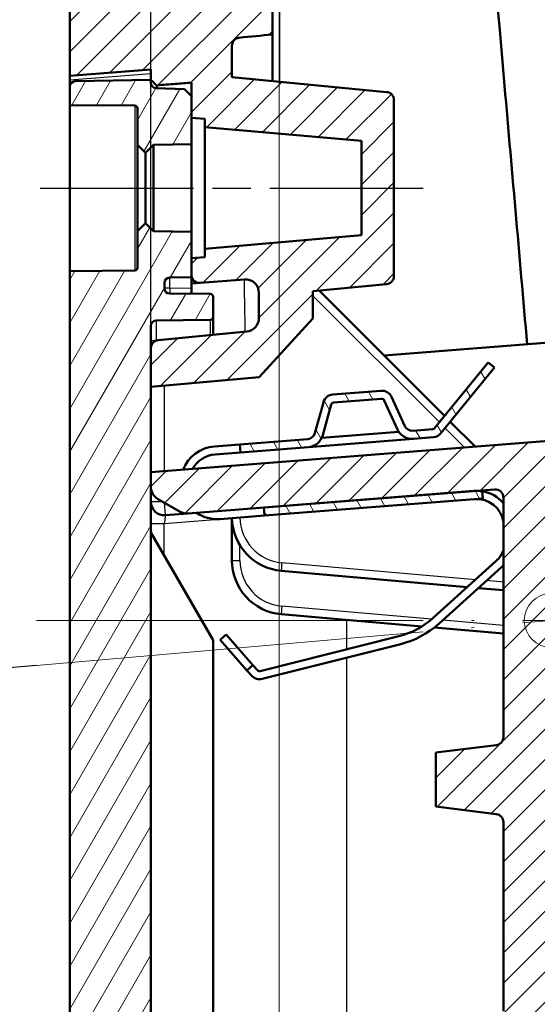
# Model space of a CAD drawing. Units: millimetres. Extents: x 1 to 840, y 1 to 593.
# Drawn here: x 357 to 376, y 340 to 376 of the extents above; entities that cross this region are included whole.
import ezdxf

# ---------------------------------------------------------------- set-up
doc = ezdxf.new("R2010")
doc.units = ezdxf.units.MM
for name, pattern in [('ACAD_ISO04W100', [30, 24, -3, 0, -3]), ('CHAIN', [0.3543, 0.2362, -0.0295, 0.0591, -0.0295]), ('DASH_DOT', [0.37, 0.24, -0.06, 0.01, -0.06])]:
    doc.linetypes.add(name, pattern=pattern)
for name, color, linetype, lineweight in [('Bemaßung (ISO)', 1, 'Continuous', 25), ('Mittellinie (ISO)', 1, 'DASH_DOT', 25), ('Schraffur (ISO)', 1, 'Continuous', 18), ('Sichtbar (ISO)', 7, 'Continuous', 50), ('Sichtbar schmal (ISO)', 1, 'Continuous', 25), ('Skizziergeometrie (ISO)', 7, 'Continuous', 25)]:
    doc.layers.add(name, color=color, linetype=linetype, lineweight=lineweight)
doc.styles.add('3_5', font='isocpeur.ttf')
doc.dimstyles.new('18-Bopla 3_5', dxfattribs={"dimtxt": 3.5, "dimasz": 2.5, "dimexe": 1, "dimexo": 0, "dimgap": 0.2, "dimtad": 1, "dimdec": 6, "dimrnd": 1e-08, "dimtxsty": '3_5', "dimcen": 0.09, "dimdle": 7, "dimclrd": 1, "dimclre": 1, "dimclrt": 5, "dimadec": 6, "dimazin": 2, "dimtfac": 0.714286, "dimtdec": 3, "dimtmove": 0, "dimatfit": 3, "dimfxl": 1, "dimtolj": 1, "dimlwd": 25, "dimlwe": 25, "dimarcsym": 0})

# ---------------------------------------------------------------- blocks, each defined once
blk = doc.blocks.new('*D33')
at = {"layer": 'Bemaßung (ISO)', "color": 1, "linetype": 'Continuous', "lineweight": 25}
for p, q in [((362.077, 364.654), (362.077, 392.132)), ((359.577, 391.132), (344.602, 391.132)), ((366.832, 391.132), (362.077, 391.132)), ((369.332, 391.132), (371.832, 391.132))]:
    blk.add_line(p, q, dxfattribs=at)
at = {"layer": 'Bemaßung (ISO)', "color": 1, "linetype": 'Continuous'}
for points in [[(359.577, 391.549), (359.577, 390.715), (362.077, 391.132)], [(369.332, 391.549), (369.332, 390.715), (366.832, 391.132)]]:
    blk.add_solid(points, dxfattribs=at)
at = {"layer": 'Defpoints', "color": 0, "linetype": 'Continuous'}
for p in [(362.077, 391.132), (362.077, 364.654), (366.832, 345.337)]:
    blk.add_point(p, dxfattribs=at)
at = {"layer": 'Bemaßung (ISO)', "color": 5, "linetype": 'Continuous', "lineweight": 25, "insert": (344.802, 391.332), "char_height": 3.5, "attachment_point": 7, "style": '3_5'}
blk.add_mtext('\\A1;4,8', dxfattribs=at)
blk = doc.blocks.new('*D42')
at = {"layer": 'Bemaßung (ISO)', "color": 1, "linetype": 'Continuous', "lineweight": 25}
for p, q in [((361.348, 422.658), (332.7, 420.152)), ((333.914, 417.749), (339.579, 352.996)), ((357.841, 352.084), (338.801, 350.418))]:
    blk.add_line(p, q, dxfattribs=at)
at = {"layer": 'Bemaßung (ISO)', "color": 1, "linetype": 'Continuous'}
for points in [[(334.329, 417.785), (333.499, 417.712), (333.696, 420.239)], [(339.994, 353.032), (339.164, 352.96), (339.797, 350.506)]]:
    blk.add_solid(points, dxfattribs=at)
at = {"layer": 'Defpoints', "color": 0, "linetype": 'Continuous'}
for p in [(361.348, 422.658), (357.841, 352.084), (339.797, 350.506)]:
    blk.add_point(p, dxfattribs=at)
at = {"layer": 'Bemaßung (ISO)', "color": 5, "linetype": 'Continuous', "lineweight": 25, "insert": (336.763, 387.482), "char_height": 3.5, "attachment_point": 7, "rotation": 275, "style": '3_5'}
blk.add_mtext('\\A1;70', dxfattribs=at)
blk = doc.blocks.new('*D56')
at = {"layer": 'Bemaßung (ISO)', "color": 1, "linetype": 'Continuous', "lineweight": 25}
for p, q in [((357.841, 352.084), (338.996, 350.436)), ((345.876, 283.28), (340.21, 348.032)), ((361.136, 282.105), (345.097, 280.702))]:
    blk.add_line(p, q, dxfattribs=at)
at = {"layer": 'Bemaßung (ISO)', "color": 1, "linetype": 'Continuous'}
for points in [[(340.626, 348.069), (339.795, 347.996), (339.993, 350.523)], [(346.291, 283.316), (345.461, 283.243), (346.093, 280.789)]]:
    blk.add_solid(points, dxfattribs=at)
at = {"layer": 'Defpoints', "color": 0, "linetype": 'Continuous'}
for p in [(357.841, 352.084), (339.993, 350.523), (361.136, 282.105)]:
    blk.add_point(p, dxfattribs=at)
at = {"layer": 'Bemaßung (ISO)', "color": 5, "linetype": 'Continuous', "lineweight": 25, "insert": (343.059, 317.765), "char_height": 3.5, "attachment_point": 7, "rotation": 275, "style": '3_5'}
blk.add_mtext('\\A1;70', dxfattribs=at)

msp = doc.modelspace()

# ---------------------------------------------------------------- hatches: boundary and pattern name
at = {"layer": 'Schraffur (ISO)'}
h = msp.add_hatch(dxfattribs=at)
h.set_pattern_fill('ANSI31', color=256, scale=6.35, angle=90.00021046, style=0)
h.set_pattern_definition([(135.00021, (0, 0), (-0.5612639, -0.5612681), [])])
edge = h.paths.add_edge_path()
edge.add_line((390.7316873, 264.5128602), (390.9130429, 262.4399554))
edge.add_line((390.9130429, 262.4399554), (392.7054764, 262.6918655))
edge.add_spline(control_points=[(392.7054764, 262.6918655), (392.9212808, 262.7221948), (393.1306844, 262.7875932), (393.5201018, 262.9833473), (393.6975106, 263.1123936), (394.0335319, 263.4528537), (394.1785181, 263.6721696), (394.3762625, 264.1540322), (394.4271302, 264.411972), (394.4271302, 264.6724017)], knot_values=[-0.2870129272, -0.2870129272, -0.2870129272, -0.2870129272, -0.2216353583, -0.2216353583, -0.1562577894, -0.1562577894, -0.0781288947, -0.0781288947, 0, 0, 0, 0], degree=3, periodic=0)
edge.add_line((394.4271302, 264.6724017), (394.4271302, 267.0327874))
edge.add_line((394.4271302, 267.0327874), (393.2771302, 267.6967402))
edge.add_line((393.2771302, 267.6967402), (390.9271302, 267.6967402))
edge.add_line((390.9271302, 267.6967402), (390.9271302, 441.3575721))
edge.add_line((390.9271302, 441.3575721), (393.2771302, 441.7719405))
edge.add_line((393.2771302, 441.7719405), (394.4271302, 442.7369051))
edge.add_line((394.4271302, 442.7369051), (394.4271302, 444.7222702))
edge.add_spline(control_points=[(394.4271302, 444.7222702), (394.4271302, 444.8682314), (394.4111517, 445.0137549), (394.3478092, 445.2987221), (394.3006351, 445.4373115), (394.1284762, 445.8054348), (393.9731276, 446.0175369), (393.5898726, 446.3702549), (393.3656304, 446.5074988), (392.8771601, 446.688306), (392.6176022, 446.7301407), (392.3573312, 446.7210519)], knot_values=[-0.3219633674, -0.3219633674, -0.3219633674, -0.3219633674, -0.2781750257, -0.2781750257, -0.234386684, -0.234386684, -0.1562577894, -0.1562577894, -0.0781288947, -0.0781288947, 0, 0, 0, 0], degree=3, periodic=0)
edge.add_line((392.3573312, 446.7210519), (389.8554772, 446.6336852))
edge.add_line((389.8554772, 446.6336852), (389.9454987, 445.6047354))
edge.add_line((389.9454987, 445.6047354), (369.0573575, 443.4093033))
edge.add_line((369.0573575, 443.4093033), (369.1270821, 442.6123475))
edge.add_line((369.1270821, 442.6123475), (371.8296216, 442.8013275))
edge.add_ellipse((371.8644998, 442.3025454), major_axis=(-0.0348782, 0.498782), ratio=1, start_angle=271, end_angle=360, ccw=False)
edge.add_line((372.3625972, 442.3461233), (372.4415246, 441.443979))
edge.add_ellipse((371.9434272, 441.4004012), major_axis=(0.4980973, 0.0435779), ratio=1, start_angle=271, end_angle=360, ccw=False)
edge.add_line((371.9956915, 440.9031402), (369.3013936, 440.6199581))
edge.add_line((369.3013936, 440.6199581), (369.3198235, 440.4093033))
edge.add_line((369.3198235, 440.4093033), (369.4059805, 439.4245245))
edge.add_line((369.4059805, 439.4245245), (387.6035925, 440.8567076))
edge.add_ellipse((387.6271302, 440.5576324), major_axis=(-0.0235377, 0.2990752), ratio=1, start_angle=265.5, end_angle=360, ccw=False)
edge.add_line((387.9271302, 440.5576324), (387.9271302, 292.2897718))
edge.add_spline(control_points=[(387.9271302, 292.2897718), (387.9271302, 292.2548859), (387.9210451, 292.2202659), (387.8972527, 292.1546761), (387.8797268, 292.1242061), (387.8323152, 292.0674541), (387.8016537, 292.0426532), (387.7325501, 292.0062005), (387.6947685, 291.9948971), (387.6558839, 291.9911529)], knot_values=[-0.0443701954, -0.0443701954, -0.0443701954, -0.0443701954, -0.0339044319, -0.0339044319, -0.0234386684, -0.0234386684, -0.0117193342, -0.0117193342, 0, 0, 0, 0], degree=3, periodic=0)
edge.add_line((387.6558839, 291.9911529), (383.4271302, 291.5839702))
edge.add_line((383.4271302, 291.5839702), (383.4271302, 290.3329307))
edge.add_line((383.4271302, 290.3329307), (383.8522255, 290.3663865))
edge.add_line((383.8522255, 290.3663865), (383.8740145, 290.1173378))
edge.add_line((383.8740145, 290.1173378), (388.5666643, 290.4866573))
edge.add_ellipse((388.6294316, 289.6891235), major_axis=(-0.0627673, 0.7975339), ratio=1, start_angle=270.5, end_angle=360, ccw=False)
edge.add_line((389.4263874, 289.7588481), (389.4540947, 289.4421513))
edge.add_ellipse((388.657139, 289.3724267), major_axis=(0.7969558, 0.0697246), ratio=1, start_angle=270.5, end_angle=360, ccw=False)
edge.add_line((388.7338156, 288.5761097), (384.048326, 288.1249484))
edge.add_line((384.048326, 288.1249484), (384.0701149, 287.8758997))
edge.add_line((384.0701149, 287.8758997), (383.4271302, 287.8139873))
edge.add_line((383.4271302, 287.8139873), (383.4271302, 286.564871))
edge.add_line((383.4271302, 286.564871), (387.6035925, 286.8935658))
edge.add_ellipse((387.6271302, 286.5944906), major_axis=(0.3, 0), ratio=1, start_angle=0, end_angle=94.5, ccw=False)
edge.add_line((387.9271302, 286.5944906), (387.9271302, 268.6914724))
edge.add_ellipse((387.6271302, 268.6914724), major_axis=(0.3, 0), ratio=1, start_angle=275.5, end_angle=360, ccw=False)
edge.add_line((387.6558839, 268.3928535), (384.3967682, 268.0790364))
edge.add_line((384.3967682, 268.0790364), (384.4829252, 267.0942576))
edge.add_line((384.4829252, 267.0942576), (384.5013551, 266.8836027))
edge.add_line((384.5013551, 266.8836027), (387.2038946, 267.0725827))
edge.add_ellipse((387.2387729, 266.5738007), major_axis=(-0.0348782, 0.498782), ratio=1, start_angle=271, end_angle=360, ccw=False)
edge.add_line((387.7368702, 266.6173786), (387.8157976, 265.7152343))
edge.add_ellipse((387.3177003, 265.6716564), major_axis=(0.4980973, 0.0435779), ratio=1, start_angle=271, end_angle=360, ccw=False)
edge.add_line((387.3699645, 265.1743955), (384.6756666, 264.8912134))
edge.add_line((384.6756666, 264.8912134), (384.7453912, 264.0942576))
edge.add_line((384.7453912, 264.0942576), (390.7316873, 264.5128602))
h = msp.add_hatch(dxfattribs=at)
h.set_pattern_fill('ANSI31', color=256, scale=6.35, style=0)
h.set_pattern_definition([(45, (0, 0), (-0.561266, 0.561266), [])])
edge = h.paths.add_edge_path()
edge.add_line((384.7453912, 264.0942576), (384.6756666, 264.8912134))
edge.add_line((384.6756666, 264.8912134), (384.6495199, 265.1900718))
edge.add_line((384.6495199, 265.1900718), (386.1207601, 265.5842894))
edge.add_line((386.1207601, 265.5842894), (386.0448458, 266.4519939))
edge.add_line((386.0448458, 266.4519939), (384.5275019, 266.5847443))
edge.add_line((384.5275019, 266.5847443), (384.5013551, 266.8836027))
edge.add_line((384.5013551, 266.8836027), (384.4829252, 267.0942576))
edge.add_line((384.4829252, 267.0942576), (362.3767601, 267.0942576))
edge.add_ellipse((362.3767601, 267.3942576), major_axis=(0, -0.3), ratio=1, start_angle=270, end_angle=360, ccw=False)
edge.add_line((362.0767601, 267.3942576), (362.0767601, 281.4792796))
edge.add_ellipse((362.3767601, 281.4792796), major_axis=(-0.3, 0), ratio=1, start_angle=275.5, end_angle=360, ccw=False)
edge.add_line((362.3480064, 281.7778985), (364.9863447, 282.0319416))
edge.add_ellipse((364.9767601, 282.1314812), major_axis=(0.0095846, -0.0995396), ratio=1, start_angle=0, end_angle=84.5)
edge.add_line((365.0767601, 282.1314812), (365.0767601, 284.146214))
edge.add_line((365.0767601, 284.146214), (370.8055138, 284.6978302))
edge.add_ellipse((370.7767601, 284.9964491), major_axis=(0.0287537, -0.2986189), ratio=1, start_angle=0, end_angle=84.5)
edge.add_line((371.0767601, 284.9964491), (371.0767601, 291.5071117))
edge.add_ellipse((370.7767601, 291.5071117), major_axis=(0.3, 0), ratio=1, start_angle=0, end_angle=84.5)
edge.add_line((370.8055138, 291.8057306), (368.0767601, 292.0684797))
edge.add_line((368.0767601, 292.0684797), (368.0767601, 293.4947092))
edge.add_ellipse((367.7767601, 293.4947092), major_axis=(0.3, 0), ratio=1, start_angle=0, end_angle=47.5)
edge.add_line((367.9794372, 293.7158924), (366.1816937, 295.3632209))
edge.add_ellipse((365.9790166, 295.1420377), major_axis=(0.2026771, 0.2211832), ratio=1, start_angle=0, end_angle=47.5)
edge.add_line((365.9528699, 295.4408961), (364.4029068, 295.3052919))
edge.add_ellipse((364.3767601, 295.6041503), major_axis=(0.0261467, -0.2988584), ratio=1, start_angle=265, end_angle=360, ccw=False)
edge.add_line((364.0767601, 295.6041503), (364.0767601, 297.8292796))
edge.add_ellipse((364.3767601, 297.8292796), major_axis=(-0.3, 0), ratio=1, start_angle=275.5, end_angle=360, ccw=False)
edge.add_line((364.3480064, 298.1278985), (376.8555138, 299.3322345))
edge.add_ellipse((376.8267601, 299.6308533), major_axis=(0.0287537, -0.2986189), ratio=1, start_angle=0, end_angle=84.5)
edge.add_line((377.1267601, 299.6308533), (377.1267601, 316.7517804))
edge.add_line((377.1267601, 316.7517804), (378.2976871, 316.8336596))
edge.add_ellipse((378.2767601, 317.1329288), major_axis=(0.0209269, -0.2992692), ratio=1, start_angle=0, end_angle=86)
edge.add_line((378.5767601, 317.1329288), (378.5767601, 340.5314637))
edge.add_ellipse((378.2767601, 340.5314637), major_axis=(0.3, 0), ratio=1, start_angle=0, end_angle=94)
edge.add_line((378.2558332, 340.8307329), (377.1267601, 340.7517804))
edge.add_line((377.1267601, 340.7517804), (377.1267601, 360.1042995))
edge.add_ellipse((376.8267601, 360.1042995), major_axis=(0.3, 0), ratio=1, start_angle=0, end_angle=94.5)
edge.add_line((376.8032224, 360.4033747), (362.0767601, 359.244377))
edge.add_line((362.0767601, 359.244377), (362.0767601, 358.6904556))
edge.add_ellipse((362.5767601, 358.6904556), major_axis=(-0.5, 0), ratio=1, start_angle=0, end_angle=60)
edge.add_line((362.3267601, 358.2574429), (363.1617217, 357.7753776))
edge.add_ellipse((363.4117217, 358.2083903), major_axis=(-0.25, -0.4330127), ratio=1, start_angle=0, end_angle=34.5)
edge.add_line((363.4509512, 357.7099316), (366.2609033, 357.9310796))
edge.add_line((366.2609033, 357.9310796), (374.0368585, 358.5430606))
edge.add_line((374.0368585, 358.5430606), (374.8032224, 358.6033747))
edge.add_ellipse((374.8267601, 358.3042995), major_axis=(-0.0235377, 0.2990752), ratio=1, start_angle=265.5, end_angle=360, ccw=False)
edge.add_line((375.1267601, 358.3042995), (375.1267601, 349.4358028))
edge.add_ellipse((374.8267601, 349.4358028), major_axis=(0.3, 0), ratio=1, start_angle=277, end_angle=360, ccw=False)
edge.add_line((374.8633209, 349.138039), (372.6267601, 348.8634238))
edge.add_line((372.6267601, 348.8634238), (372.6267601, 346.8634238))
edge.add_line((372.6267601, 346.8634238), (374.8633209, 346.5888087))
edge.add_ellipse((374.8267601, 346.2910448), major_axis=(0.0365608, 0.2977638), ratio=1, start_angle=277, end_angle=360, ccw=False)
edge.add_line((375.1267601, 346.2910448), (375.1267601, 339.2879648))
edge.add_ellipse((375.6267601, 339.2879648), major_axis=(-0.5, 0), ratio=1, start_angle=0, end_angle=94)
edge.add_line((375.6616384, 338.7891828), (376.5767601, 338.8531743))
edge.add_line((376.5767601, 338.8531743), (376.5767601, 318.9041816))
edge.add_line((376.5767601, 318.9041816), (375.5744959, 318.7988393))
edge.add_ellipse((375.6267601, 318.3015784), major_axis=(-0.0522642, 0.4972609), ratio=1, start_angle=0, end_angle=84)
edge.add_line((375.1267601, 318.3015784), (375.1267601, 312.5944508))
edge.add_ellipse((374.8267601, 312.5944508), major_axis=(0.3, 0), ratio=1, start_angle=277, end_angle=360, ccw=False)
edge.add_line((374.8633209, 312.296687), (372.6267601, 312.0220718))
edge.add_line((372.6267601, 312.0220718), (372.6267601, 310.0220718))
edge.add_line((372.6267601, 310.0220718), (374.8633209, 309.7474567))
edge.add_ellipse((374.8267601, 309.4496929), major_axis=(0.0365608, 0.2977638), ratio=1, start_angle=277, end_angle=360, ccw=False)
edge.add_line((375.1267601, 309.4496929), (375.1267601, 301.2382752))
edge.add_ellipse((374.8267601, 301.2382752), major_axis=(0.3, 0), ratio=1, start_angle=275.5, end_angle=360, ccw=False)
edge.add_line((374.8555138, 300.9396564), (362.5288372, 299.7527324))
edge.add_ellipse((362.5767601, 299.2550343), major_axis=(-0.0479229, 0.4976981), ratio=1, start_angle=0, end_angle=84.5)
edge.add_line((362.0767601, 299.2550343), (362.0767601, 293.7263186))
edge.add_ellipse((362.3767601, 293.7263186), major_axis=(-0.3, 0), ratio=1, start_angle=0, end_angle=94.5)
edge.add_line((362.4002978, 293.4272434), (365.5375306, 293.674149))
edge.add_ellipse((365.5767601, 293.1756903), major_axis=(-0.0392295, 0.4984587), ratio=1, start_angle=265.5, end_angle=360, ccw=False)
edge.add_line((366.0767601, 293.1756903), (366.0767601, 292.2411046))
edge.add_ellipse((365.5767601, 292.2411046), major_axis=(0.5, 0), ratio=1, start_angle=275.5, end_angle=360, ccw=False)
edge.add_line((365.624683, 291.7434065), (363.8480064, 291.572332))
edge.add_ellipse((363.8767601, 291.2737132), major_axis=(-0.0287537, 0.2986189), ratio=1, start_angle=0, end_angle=84.5)
edge.add_line((363.5767601, 291.2737132), (363.5767601, 290.8517804))
edge.add_line((363.5767601, 290.8517804), (364.0767601, 290.8080361))
edge.add_line((364.0767601, 290.8080361), (364.0767601, 290.5017804))
edge.add_line((364.0767601, 290.5017804), (369.8767601, 289.9943462))
edge.add_line((369.8767601, 289.9943462), (369.8767601, 286.5092147))
edge.add_line((369.8767601, 286.5092147), (364.0767601, 286.0017804))
edge.add_line((364.0767601, 286.0017804), (364.0767601, 285.6955248))
edge.add_line((364.0767601, 285.6955248), (363.5767601, 285.6517804))
edge.add_line((363.5767601, 285.6517804), (363.5767601, 284.8517804))
edge.add_line((363.5767601, 284.8517804), (363.5767601, 284.5141766))
edge.add_line((363.5767601, 284.5141766), (362.257591, 284.3871551))
edge.add_line((362.257591, 284.3871551), (362.0767601, 284.1880758))
edge.add_line((362.0767601, 284.1880758), (362.0767601, 284.1906476))
edge.add_line((362.0767601, 284.1906476), (359.0767601, 283.9017804))
edge.add_line((359.0767601, 283.9017804), (359.0767601, 266.0942576))
edge.add_ellipse((361.0767601, 266.0942576), major_axis=(-2, 0), ratio=1, start_angle=0, end_angle=90)
edge.add_line((361.0767601, 264.0942576), (384.7453912, 264.0942576))
edge = h.paths.add_edge_path()
edge.add_line((369.1532288, 442.3134891), (369.1270821, 442.6123475))
edge.add_line((369.1270821, 442.6123475), (369.0573575, 443.4093033))
edge.add_line((369.0573575, 443.4093033), (360.7294638, 441.9408709))
edge.add_ellipse((361.0767601, 439.9712554), major_axis=(-0.3472964, 1.9696155), ratio=1, start_angle=0, end_angle=80)
edge.add_line((359.0767601, 439.9712554), (359.0767601, 373.9017804))
edge.add_line((359.0767601, 373.9017804), (362.0767601, 374.1378855))
edge.add_line((362.0767601, 374.1378855), (362.0767601, 373.7517804))
edge.add_line((362.0767601, 373.7517804), (362.0767601, 373.7516844))
edge.add_line((362.0767601, 373.7516844), (362.2924519, 373.5523009))
edge.add_line((362.2924519, 373.5523009), (363.5767601, 373.6533782))
edge.add_line((363.5767601, 373.6533782), (363.5767601, 373.1517804))
edge.add_line((363.5767601, 373.1517804), (363.5767601, 372.3517804))
edge.add_line((363.5767601, 372.3517804), (364.0767601, 372.3080361))
edge.add_line((364.0767601, 372.3080361), (364.0767601, 372.0017804))
edge.add_line((364.0767601, 372.0017804), (369.8767601, 371.4943462))
edge.add_line((369.8767601, 371.4943462), (369.8767601, 368.0092147))
edge.add_line((369.8767601, 368.0092147), (364.0767601, 367.5017804))
edge.add_line((364.0767601, 367.5017804), (364.0767601, 367.1955248))
edge.add_line((364.0767601, 367.1955248), (363.5767601, 367.1517804))
edge.add_line((363.5767601, 367.1517804), (363.5767601, 366.5443712))
edge.add_ellipse((363.8767601, 366.5443712), major_axis=(-0.3, 0), ratio=1, start_angle=0, end_angle=94.5)
edge.add_line((363.9002978, 366.245296), (365.5375306, 366.374149))
edge.add_ellipse((365.5767601, 365.8756903), major_axis=(-0.0392295, 0.4984587), ratio=1, start_angle=265.5, end_angle=360, ccw=False)
edge.add_line((366.0767601, 365.8756903), (366.0767601, 364.9411046))
edge.add_ellipse((365.5767601, 364.9411046), major_axis=(0.5, 0), ratio=1, start_angle=275.5, end_angle=360, ccw=False)
edge.add_line((365.624683, 364.4434065), (362.3480064, 364.1278985))
edge.add_ellipse((362.3767601, 363.8292796), major_axis=(-0.0287537, 0.2986189), ratio=1, start_angle=0, end_angle=84.5)
edge.add_line((362.0767601, 363.8292796), (362.0767601, 362.4017804))
edge.add_line((362.0767601, 362.4017804), (366.0843707, 362.7524009))
edge.add_line((366.0843707, 362.7524009), (368.0767601, 364.9267124))
edge.add_line((368.0767601, 364.9267124), (368.0767601, 365.9350811))
edge.add_line((368.0767601, 365.9350811), (370.8055138, 366.1978302))
edge.add_ellipse((370.7767601, 366.4964491), major_axis=(0.0287537, -0.2986189), ratio=1, start_angle=0, end_angle=84.5)
edge.add_line((371.0767601, 366.4964491), (371.0767601, 373.0071117))
edge.add_ellipse((370.7767601, 373.0071117), major_axis=(0.3, 0), ratio=1, start_angle=0, end_angle=84.5)
edge.add_line((370.8055138, 373.3057306), (365.0767601, 373.8573469))
edge.add_line((365.0767601, 373.8573469), (365.0767601, 375.0175057))
edge.add_spline(control_points=[(365.0767601, 375.0175057), (365.0767601, 375.0523916), (365.0828452, 375.0870116), (365.1066376, 375.1526014), (365.1241635, 375.1830713), (365.1715751, 375.2398233), (365.2022366, 375.2646242), (365.2713403, 375.301077), (365.3091218, 375.3123804), (365.3480064, 375.3161245)], knot_values=[-0.0443701954, -0.0443701954, -0.0443701954, -0.0443701954, -0.0339044319, -0.0339044319, -0.0234386684, -0.0234386684, -0.0117193342, -0.0117193342, 0, 0, 0, 0], degree=3, periodic=0)
edge.add_line((365.3480064, 375.3161245), (366.5767601, 375.4344401))
edge.add_line((366.5767601, 375.4344401), (366.5767601, 376.6855926))
edge.add_line((366.5767601, 376.6855926), (366.1645316, 376.6531495))
edge.add_line((366.1645316, 376.6531495), (366.1427427, 376.9021982))
edge.add_line((366.1427427, 376.9021982), (361.4500928, 376.5328787))
edge.add_ellipse((361.3873255, 377.3304125), major_axis=(0.0627673, -0.7975339), ratio=1, start_angle=270.5, end_angle=360, ccw=False)
edge.add_line((360.5903698, 377.2606879), (360.5626624, 377.5773847))
edge.add_ellipse((361.3596182, 377.6471093), major_axis=(-0.7969558, -0.0697246), ratio=1, start_angle=270.5, end_angle=360, ccw=False)
edge.add_line((361.2829415, 378.4434263), (365.9684312, 378.8945876))
edge.add_line((365.9684312, 378.8945876), (365.9466422, 379.1436363))
edge.add_line((365.9466422, 379.1436363), (366.5767601, 379.2043097))
edge.add_line((366.5767601, 379.2043097), (366.5767601, 380.4535393))
edge.add_line((366.5767601, 380.4535393), (362.4002978, 380.1248445))
edge.add_ellipse((362.3767601, 380.4239197), major_axis=(-0.3, 0), ratio=1, start_angle=0, end_angle=94.5, ccw=False)
edge.add_line((362.0767601, 380.4239197), (362.0767601, 438.8804259))
edge.add_ellipse((362.3767601, 438.8804259), major_axis=(-0.3, 0), ratio=1, start_angle=280, end_angle=360, ccw=False)
edge.add_line((362.3246657, 439.1758682), (369.3198235, 440.4093033))
edge.add_line((369.3198235, 440.4093033), (369.3013936, 440.6199581))
edge.add_line((369.3013936, 440.6199581), (369.2752469, 440.9188165))
edge.add_line((369.2752469, 440.9188165), (370.7464871, 441.3130341))
edge.add_line((370.7464871, 441.3130341), (370.6705727, 442.1807387))
edge.add_line((370.6705727, 442.1807387), (369.1532288, 442.3134891))
h = msp.add_hatch(dxfattribs=at)
h.set_pattern_fill('ANSI31', color=256, scale=6.35, angle=14.99997778, style=0)
h.set_pattern_definition([(59.99998, (0, 0), (-0.6874075, 0.3968753), [])])
edge = h.paths.add_edge_path()
edge.add_ellipse((362.2767601, 373.6449182), major_axis=(-0.0069799, -0.1998782), ratio=1, start_angle=272, end_angle=360)
edge.add_line((362.2697802, 373.44504), (363.3201813, 373.4083592))
edge.add_line((363.3201813, 373.4083592), (363.5767601, 373.1517804))
edge.add_line((363.5767601, 373.1517804), (363.5767601, 372.3517804))
edge.add_line((363.5767601, 372.3517804), (363.5767601, 371.3762175))
edge.add_line((363.5767601, 371.3762175), (362.1767601, 371.3517804))
edge.add_line((362.1767601, 371.3517804), (361.8767601, 371.0517804))
edge.add_line((361.8767601, 371.0517804), (361.5767601, 371.3517804))
edge.add_line((361.5767601, 371.3517804), (361.5767601, 372.7026493))
edge.add_ellipse((361.4767601, 372.7026493), major_axis=(0.0008727, 0.0999962), ratio=1, start_angle=270.5, end_angle=360)
edge.add_line((361.4776328, 372.8026455), (359.0767601, 372.8235976))
edge.add_line((359.0767601, 372.8235976), (359.0767601, 373.5028758))
edge.add_ellipse((359.2767601, 373.5028758), major_axis=(-0.0034905, 0.1999695), ratio=1, start_angle=0, end_angle=89, ccw=False)
edge.add_line((359.2732696, 373.7028453), (362.0767601, 373.7517804))
edge.add_line((362.0767601, 373.7517804), (362.0767601, 373.7516844))
edge.add_line((362.0767601, 373.7516844), (362.0767601, 373.6449182))
edge = h.paths.add_edge_path()
edge.add_ellipse((362.2767601, 284.3586427), major_axis=(-0.2, 0), ratio=1, start_angle=272, end_angle=360)
edge.add_line((362.0767601, 284.3586427), (362.0767601, 284.2517804))
edge.add_line((362.0767601, 284.2517804), (359.2732696, 284.3007155))
edge.add_ellipse((359.2767601, 284.5006851), major_axis=(-0.2, 0), ratio=1, start_angle=0, end_angle=89, ccw=False)
edge.add_line((359.0767601, 284.5006851), (359.0767601, 285.1799633))
edge.add_line((359.0767601, 285.1799633), (361.4776328, 285.2009154))
edge.add_ellipse((361.4767601, 285.3009115), major_axis=(0.1, 0), ratio=1, start_angle=270.5, end_angle=360)
edge.add_line((361.5767601, 285.3009115), (361.5767601, 286.6517804))
edge.add_line((361.5767601, 286.6517804), (361.8767601, 286.9517804))
edge.add_line((361.8767601, 286.9517804), (362.1767601, 286.6517804))
edge.add_line((362.1767601, 286.6517804), (363.5767601, 286.6273433))
edge.add_line((363.5767601, 286.6273433), (363.5767601, 285.6517804))
edge.add_line((363.5767601, 285.6517804), (363.5767601, 284.8517804))
edge.add_line((363.5767601, 284.8517804), (363.3201813, 284.5952016))
edge.add_line((363.3201813, 284.5952016), (362.2697802, 284.5585208))
edge = h.paths.add_edge_path()
edge.add_ellipse((364.2767601, 293.0325775), major_axis=(0.1, 0), ratio=1, start_angle=0, end_angle=89.5)
edge.add_line((364.2776328, 293.1325737), (362.2750148, 293.1500503))
edge.add_ellipse((362.2767601, 293.3500427), major_axis=(-0.0017453, -0.1999924), ratio=1, start_angle=270.5, end_angle=360, ccw=False)
edge.add_line((362.0767601, 293.3500427), (362.0767601, 293.7263186))
edge.add_line((362.0767601, 293.7263186), (362.0767601, 299.2550343))
edge.add_line((362.0767601, 299.2550343), (362.0767601, 358.6904556))
edge.add_line((362.0767601, 358.6904556), (362.0767601, 359.244377))
edge.add_line((362.0767601, 359.244377), (362.0767601, 362.4017804))
edge.add_line((362.0767601, 362.4017804), (362.0767601, 363.8292796))
edge.add_line((362.0767601, 363.8292796), (362.0767601, 364.6535182))
edge.add_ellipse((362.2767601, 364.6535182), major_axis=(-0.2, 0), ratio=1, start_angle=270.5, end_angle=360, ccw=False)
edge.add_line((362.2750148, 364.8535106), (364.2776328, 364.8709871))
edge.add_ellipse((364.2767601, 364.9709833), major_axis=(0.0008727, -0.0999962), ratio=1, start_angle=0, end_angle=89.5)
edge.add_line((364.3767601, 364.9709833), (364.3767601, 365.7325775))
edge.add_ellipse((364.2767601, 365.7325775), major_axis=(0.1, 0), ratio=1, start_angle=0, end_angle=89.5)
edge.add_line((364.2776328, 365.8325737), (362.7750148, 365.8456868))
edge.add_ellipse((362.7767601, 366.0456792), major_axis=(-0.0017453, -0.1999924), ratio=1, start_angle=270.5, end_angle=360, ccw=False)
edge.add_line((362.5767601, 366.0456792), (362.5767601, 366.2377859))
edge.add_ellipse((362.7767601, 366.2377859), major_axis=(-0.2, 0), ratio=1, start_angle=271, end_angle=360, ccw=False)
edge.add_line((362.7732696, 366.4377554), (363.5767601, 366.4517804))
edge.add_line((363.5767601, 366.4517804), (363.5767601, 366.5443712))
edge.add_line((363.5767601, 366.5443712), (363.5767601, 367.1517804))
edge.add_line((363.5767601, 367.1517804), (363.5767601, 368.1273433))
edge.add_line((363.5767601, 368.1273433), (362.1767601, 368.1517804))
edge.add_line((362.1767601, 368.1517804), (361.8767601, 368.4517804))
edge.add_line((361.8767601, 368.4517804), (361.5767601, 368.1517804))
edge.add_line((361.5767601, 368.1517804), (361.5767601, 366.8009115))
edge.add_ellipse((361.4767601, 366.8009115), major_axis=(0.1, 0), ratio=1, start_angle=270.5, end_angle=360, ccw=False)
edge.add_line((361.4776328, 366.7009154), (359.0767601, 366.6799633))
edge.add_line((359.0767601, 366.6799633), (359.0767601, 291.3235976))
edge.add_line((359.0767601, 291.3235976), (361.4776328, 291.3026455))
edge.add_ellipse((361.4767601, 291.2026493), major_axis=(0.0008727, 0.0999962), ratio=1, start_angle=270.5, end_angle=360, ccw=False)
edge.add_line((361.5767601, 291.2026493), (361.5767601, 289.8517804))
edge.add_line((361.5767601, 289.8517804), (361.8767601, 289.5517804))
edge.add_line((361.8767601, 289.5517804), (362.1767601, 289.8517804))
edge.add_line((362.1767601, 289.8517804), (363.5767601, 289.8762175))
edge.add_line((363.5767601, 289.8762175), (363.5767601, 290.8517804))
edge.add_line((363.5767601, 290.8517804), (363.5767601, 291.2737132))
edge.add_line((363.5767601, 291.2737132), (363.5767601, 291.5517804))
edge.add_line((363.5767601, 291.5517804), (362.7732696, 291.5658054))
edge.add_ellipse((362.7767601, 291.7657749), major_axis=(-0.0034905, -0.1999695), ratio=1, start_angle=271, end_angle=360, ccw=False)
edge.add_line((362.5767601, 291.7657749), (362.5767601, 291.9578816))
edge.add_ellipse((362.7767601, 291.9578816), major_axis=(-0.2, 0), ratio=1, start_angle=270.5, end_angle=360, ccw=False)
edge.add_line((362.7750148, 292.157874), (364.2776328, 292.1709871))
edge.add_ellipse((364.2767601, 292.2709833), major_axis=(0.0008727, -0.0999962), ratio=1, start_angle=0, end_angle=89.5)
edge.add_line((364.3767601, 292.2709833), (364.3767601, 293.0325775))
h = msp.add_hatch(dxfattribs=at)
h.set_pattern_fill('ANSI31', color=256, scale=6.35, angle=75.00017538, style=0)
h.set_pattern_definition([(120.00018, (0, 0), (-0.6874064, -0.3968771), [])])
edge = h.paths.add_edge_path()
edge.add_line((372.5099669, 360.8303129), (371.7726395, 360.772284))
edge.add_ellipse((371.7491018, 361.0713592), major_axis=(0.0235377, -0.2990752), ratio=1, start_angle=290, end_angle=360, ccw=False)
edge.add_line((371.4761134, 360.9469512), (370.9865208, 362.021264))
edge.add_ellipse((370.6225363, 361.8553867), major_axis=(0.3639845, 0.1658773), ratio=1, start_angle=0, end_angle=70)
edge.add_line((370.5911527, 362.2541537), (368.8180502, 362.1146075))
edge.add_ellipse((368.8494338, 361.7158406), major_axis=(-0.0313836, 0.3987669), ratio=1, start_angle=0, end_angle=70)
edge.add_line((368.4639817, 361.8227359), (368.1484763, 360.6850605))
edge.add_ellipse((367.8593872, 360.765232), major_axis=(0.2890891, -0.0801715), ratio=1, start_angle=290, end_angle=360, ccw=False)
edge.add_line((367.8829249, 360.4661568), (365.3747593, 360.2687599))
edge.add_line((365.3747593, 360.2687599), (365.398297, 359.9696847))
edge.add_line((365.398297, 359.9696847), (367.9064627, 360.1670816))
edge.add_ellipse((367.8593872, 360.765232), major_axis=(0.0470755, -0.5981504), ratio=1, start_angle=0, end_angle=70)
edge.add_line((368.4375655, 360.604889), (368.7530708, 361.7425644))
edge.add_ellipse((368.8494338, 361.7158406), major_axis=(-0.096363, 0.0267238), ratio=1, start_angle=290, end_angle=360, ccw=False)
edge.add_line((368.8415879, 361.8155323), (370.6146904, 361.9550785))
edge.add_ellipse((370.6225363, 361.8553867), major_axis=(-0.0078459, 0.0996917), ratio=1, start_angle=290, end_angle=360, ccw=False)
edge.add_line((370.7135325, 361.8968561), (371.203125, 360.8225432))
edge.add_ellipse((371.7491018, 361.0713592), major_axis=(-0.5459768, -0.2488159), ratio=1, start_angle=0, end_angle=70)
edge.add_line((371.7961773, 360.4732088), (372.5335046, 360.5312377))
edge.add_ellipse((372.502121, 360.9300046), major_axis=(0.0313836, -0.3987669), ratio=1, start_angle=0, end_angle=46.27303002)
edge.add_line((372.8119797, 360.677047), (374.7977204, 363.109467))
edge.add_line((374.7977204, 363.109467), (374.5653263, 363.2991852))
edge.add_line((374.5653263, 363.2991852), (372.5795856, 360.8667652))
edge.add_ellipse((372.502121, 360.9300046), major_axis=(0.0774647, -0.0632394), ratio=1, start_angle=313.72696998, end_angle=360, ccw=False)
edge = h.paths.add_edge_path()
edge.add_line((374.3594714, 358.2675231), (374.3386867, 358.5316175))
edge.add_ellipse((374.1388553, 357.247068), major_axis=(0.1998314, 1.2845495), ratio=1, start_angle=0, end_angle=13.3423638)
edge.add_line((374.0368585, 358.5430606), (366.2609033, 357.9310796))
edge.add_line((366.2609033, 357.9310796), (366.284441, 357.6320044))
edge.add_line((366.284441, 357.6320044), (374.3594714, 358.2675231))

# ---------------------------------------------------------------- linework, layer by layer
at = {"layer": 'Mittellinie (ISO)', "linetype": 'CHAIN', "ltscale": 23.990969}
msp.add_line((357.984287, 369.7517804), (372.3767601, 369.7517804), dxfattribs=at)
at = {"layer": 'Sichtbar (ISO)'}
for p, q in [((359.0767601, 439.9712554), (359.0767601, 373.9017804)), ((366.5767601, 375.4344401), (366.5767601, 376.6855926)), ((366.5767601, 373.7129133), (366.5767601, 375.4344401)), ((365.0767601, 373.8573469), (365.0767601, 375.0175057)), ((359.0767601, 373.9017804), (362.0767601, 374.1378855)), ((359.0767601, 373.7574752), (359.0767601, 373.9017804)), ((362.0767601, 374.1378855), (362.0767601, 373.7516844)), ((370.8055138, 373.3057306), (365.0767601, 373.8573469)), ((359.0767601, 373.5028758), (359.0767601, 373.7574752)), ((359.0767601, 373.5028758), (359.0767601, 372.8235976)), ((362.0767601, 373.7517804), (359.2732696, 373.7028453)), ((362.0767601, 373.6449182), (362.0767601, 373.7517804)), ((363.5767601, 373.6533782), (363.5767601, 372.3517804)), ((363.3201813, 373.4083592), (362.2697802, 373.44504)), ((363.5767601, 373.1517804), (363.3201813, 373.4083592)), ((363.5767601, 371.3762175), (363.5767601, 373.1517804)), ((359.0767601, 372.8235976), (361.4776328, 372.8026455)), ((359.0767601, 366.6799633), (359.0767601, 372.8235976)), ((371.0767601, 366.4964491), (371.0767601, 373.0071117)), ((361.5767601, 372.7026493), (361.5767601, 371.3517804)), ((363.5767601, 372.3517804), (364.0767601, 372.3080361)), ((364.0767601, 372.3080361), (364.0767601, 372.0017804)), ((364.0767601, 372.0017804), (369.8767601, 371.4943462)), ((364.0767601, 367.5017804), (364.0767601, 372.0017804)), ((361.5767601, 371.3517804), (361.8767601, 371.0517804)), ((361.5767601, 371.3517804), (361.5767601, 368.1517804)), ((361.8767601, 371.0517804), (362.1767601, 371.3517804)), ((362.1767601, 371.3517804), (363.5767601, 371.3762175)), ((362.1767601, 371.3517804), (362.1767601, 368.1517804)), ((363.5767601, 371.3762175), (363.5767601, 368.1273433)), ((369.8767601, 371.4943462), (369.8767601, 368.0092147)), ((361.8767601, 368.4517804), (361.8767601, 371.0517804)), ((361.8767601, 368.4517804), (361.5767601, 368.1517804)), ((362.1767601, 368.1517804), (361.8767601, 368.4517804)), ((361.5767601, 368.1517804), (361.5767601, 366.8009115)), ((363.5767601, 368.1273433), (362.1767601, 368.1517804)), ((363.5767601, 366.4517804), (363.5767601, 368.1273433)), ((369.8767601, 368.0092147), (364.0767601, 367.5017804)), ((364.0767601, 367.5017804), (364.0767601, 367.1955248)), ((364.0767601, 367.1955248), (363.5767601, 367.1517804)), ((363.5767601, 367.1517804), (363.5767601, 366.5443712)), ((361.4776328, 366.7009154), (359.0767601, 366.6799633)), ((359.0767601, 366.6799633), (359.0767601, 291.3235976)), ((362.5767601, 366.0456792), (362.5767601, 366.2377859)), ((362.7732696, 366.4377554), (363.5767601, 366.4517804)), ((363.5767601, 366.4517804), (363.5767601, 366.0386673)), ((363.5767601, 366.219833), (363.9002978, 366.245296)), ((363.9002978, 366.245296), (365.5375306, 366.374149)), ((368.0767601, 365.9350811), (370.8055138, 366.1978302)), ((364.2776328, 365.8325737), (362.7750148, 365.8456868)), ((363.5767601, 365.8386901), (363.5767601, 366.0386673)), ((366.0767601, 365.8756903), (366.0767601, 364.9411046)), ((368.0767601, 364.9267124), (368.0767601, 365.9350811)), ((372.9477778, 361.3177798), (368.3081921, 365.9573655)), ((364.3767601, 364.9709833), (364.3767601, 365.7325775)), ((362.2750148, 364.8535106), (364.2776328, 364.8709871)), ((364.3767601, 364.3232452), (364.3767601, 364.9709833)), ((366.0843707, 362.7524009), (368.0767601, 364.9267124)), ((362.0767601, 293.3500427), (362.0767601, 364.6535182)), ((365.624683, 364.4434065), (362.3480064, 364.1278985)), ((379.5767601, 364.2524928), (370.7108288, 363.5547288)), ((362.0767601, 363.8292796), (362.0767601, 362.4017804)), ((374.5653263, 363.2991852), (372.5795856, 360.8667652)), ((374.7977204, 363.109467), (374.5653263, 363.2991852)), ((372.8119797, 360.677047), (374.7977204, 363.109467)), ((362.0767601, 362.4017804), (366.0843707, 362.7524009)), ((370.5911527, 362.2541537), (368.8180502, 362.1146075)), ((368.4639817, 361.8227359), (368.1484763, 360.6850605)), ((368.8415879, 361.8155323), (370.6146904, 361.9550785)), ((370.7135325, 361.8968561), (371.203125, 360.8225432)), ((371.4761134, 360.9469512), (370.9865208, 362.021264)), ((368.4375655, 360.604889), (368.7530708, 361.7425644)), ((374.0767601, 360.1887975), (373.1609912, 361.1045664)), ((368.4009384, 360.5069253), (371.2546261, 360.7315154)), ((372.5099669, 360.8303129), (371.7726395, 360.772284)), ((376.8032224, 360.4033747), (362.0767601, 359.244377)), ((367.8829249, 360.4661568), (365.3747593, 360.2687599)), ((371.7961773, 360.4732088), (367.9064627, 360.1670816)), ((371.7961773, 360.4732088), (372.5335046, 360.5312377)), ((364.4276878, 360.1942237), (365.3747593, 360.2687599)), ((365.3747593, 360.2687599), (365.398297, 359.9696847)), ((365.398297, 359.9696847), (367.9064627, 360.1670816)), ((365.398297, 359.9696847), (364.4512256, 359.8951485)), ((362.0767601, 359.244377), (362.0767601, 358.6904556)), ((363.4509512, 357.7099316), (374.8032224, 358.6033747)), ((374.0368585, 358.5430606), (366.2609033, 357.9310796)), ((374.3594714, 358.2675231), (374.3386867, 358.5316175)), ((362.3267601, 358.2574429), (363.1617217, 357.7753776)), ((366.284441, 357.6320044), (374.3594714, 358.2675231)), ((375.1267601, 358.3042995), (375.1267601, 349.4358028)), ((366.2609033, 357.9310796), (366.284441, 357.6320044)), ((362.6159897, 357.6442187), (363.4509512, 357.7099316)), ((366.284441, 357.6320044), (364.6395274, 357.5025469)), ((365.0767601, 357.5369579), (365.0767601, 355.9753472)), ((362.0767601, 357.0017804), (364.3767601, 353.0180636)), ((372.5297243, 353.8492138), (374.8528992, 355.9465565)), ((375.0539318, 355.7238776), (372.730757, 353.6265349)), ((366.9024486, 355.5890696), (373.789502, 354.9865305)), ((374.1976384, 354.9508232), (375.1267601, 354.8695356)), ((366.9024486, 353.9829578), (372.1029246, 353.5279752)), ((372.5661924, 353.4874445), (375.1267601, 353.2634238)), ((364.8656714, 353.2271102), (364.6405339, 353.0288349)), ((365.8570479, 352.1014226), (364.8656714, 353.2271102)), ((366.1257513, 351.8783169), (371.2507164, 353.1665055)), ((364.3767601, 305.7201422), (364.3767601, 353.0180636)), ((364.6405339, 353.0288349), (365.6319104, 351.9031473)), ((371.3238483, 352.8755558), (366.1988831, 351.5873672)), ((365.6319104, 351.9031473), (365.8570479, 352.1014226)), ((365.8570479, 352.1014226), (366.0263282, 351.9092084)), ((365.8011907, 351.7109331), (365.6319104, 351.9031473)), ((374.8633209, 349.138039), (372.6267601, 348.8634238)), ((372.6267601, 348.8634238), (372.6267601, 346.8634238)), ((372.6267601, 346.8634238), (374.8633209, 346.5888087)), ((375.1267601, 346.2910448), (375.1267601, 339.2879648))]:
    msp.add_line(p, q, dxfattribs=at)
for centre, radius, start, end in [((359.2767601, 373.5028758), 0.2, 91, 180), ((362.2767601, 373.6449182), 0.2, 180, 268), ((370.7767601, 373.0071117), 0.3, 0, 84.5), ((361.4767601, 372.7026493), 0.1, 0, 89.5), ((361.4767601, 366.8009115), 0.1, 270.5, 0), ((363.8767601, 366.5443712), 0.3, 180, 274.5), ((362.7767601, 366.2377859), 0.2, 91, 180), ((365.5767601, 365.8756903), 0.5, 0, 94.5), ((370.7767601, 366.4964491), 0.3, 275.5, 0), ((362.7767601, 366.0456792), 0.2, 180, 269.5), ((364.2767601, 365.7325775), 0.1, 0, 89.5), ((362.2767601, 364.6535182), 0.2, 90.5, 180), ((364.2767601, 364.9709833), 0.1, 270.5, 0), ((365.5767601, 364.9411046), 0.5, 275.5, 0), ((362.3767601, 363.8292796), 0.3, 95.5, 180), ((370.6225363, 361.8553867), 0.4, 24.5, 94.5), ((368.8494338, 361.7158406), 0.4, 94.5, 164.5), ((368.8494338, 361.7158406), 0.1, 94.5, 164.5), ((370.6225363, 361.8553867), 0.1, 24.5, 94.5), ((371.7491018, 361.0713592), 0.6, 204.5, 274.5), ((371.7491018, 361.0713592), 0.3, 204.5, 274.5), ((372.502121, 360.9300046), 0.1, 274.5, 320.77303002), ((367.8593872, 360.765232), 0.3, 274.5, 344.5), ((367.8593872, 360.765232), 0.6, 274.5, 344.5), ((372.502121, 360.9300046), 0.4, 274.5, 320.77303002), ((364.5336076, 358.8483853), 1.35, 94.5, 158.70136588), ((364.5336076, 358.8483853), 1.05, 94.5, 150.47495432), ((362.5767601, 358.6904556), 0.5, 180, 240), ((374.1388553, 357.247068), 1.3, 81.1576362, 94.5), ((374.1388553, 357.247068), 1.3, 40.54225593, 81.1576362), ((374.8267601, 358.3042995), 0.3, 0, 94.5), ((374.1388553, 357.247068), 1, 8.92036122, 94.5), ((362.5767601, 358.1426774), 0.5, 180, 274.5), ((363.4117217, 358.2083903), 0.5, 240, 274.5), ((364.5336076, 358.8483853), 1.35, 235.55755873, 274.5), ((367.0767601, 357.581459), 2, 181.2738531, 265), ((374.1827904, 356.6888194), 1, 312.07545833, 340.72927531), ((367.0767601, 355.9753472), 2, 180, 265), ((374.1827904, 356.6888194), 1.3, 312.07545833, 316.56297704), ((370.5193981, 356.0760026), 3, 284.10932015, 312.07545833), ((370.5193981, 356.0760026), 3.3, 284.10932015, 312.07545833), ((366.101374, 351.9753001), 0.4, 221.36989765, 284.10932015), ((366.101374, 351.9753001), 0.1, 221.36989765, 284.10932015), ((374.8267601, 349.4358028), 0.3, 277, 0), ((374.8267601, 346.2910448), 0.3, 0, 83)]:
    msp.add_arc(centre, radius, start, end, dxfattribs=at)
msp.add_ellipse((429.0767601, 372.9934056), major_axis=(-69.9876023, -5.9381516), ratio=0.2218527397, start_param=6.2643642647, end_param=6.2653312556, dxfattribs=at)
for points, knots in [([(375.1434796, 373.8446097), (374.3236197, 383.2156513), (373.4987037, 392.6444835), (372.1352348, 408.2290046), (371.5989494, 414.3587755), (371.0619396, 420.4968252)], [0.0009192134, 0.0009192134, 0.0009192134, 0.0009192134, 2.8679667256, 2.8679667256, 4.7201022177, 4.7201022177, 4.7201022177, 4.7201022177]), ([(365.0767601, 375.0175057), (365.0767601, 375.0523916), (365.0828452, 375.0870116), (365.1066376, 375.1526014), (365.1241635, 375.1830713), (365.1715751, 375.2398233), (365.2022366, 375.2646242), (365.2713403, 375.301077), (365.3091218, 375.3123804), (365.3480064, 375.3161245)], [-0.044370195362, -0.044370195362, -0.044370195362, -0.044370195362, -0.033904431883, -0.033904431883, -0.023438668403, -0.023438668403, -0.011719334202, -0.011719334202, 0, 0, 0, 0]), ([(362.0767601, 373.7516844), (362.1127088, 373.7184538), (362.1486574, 373.6852232), (362.2205547, 373.6187621), (362.2565033, 373.5855315), (362.2924519, 373.5523009)], [-0.029372900377, -0.029372900377, -0.029372900377, -0.029372900377, -0.014686450189, -0.014686450189, 0, 0, 0, 0]), ([(362.2919561, 373.4442225), (362.2921059, 373.4769146), (362.2922225, 373.5023148), (362.2924027, 373.5415766), (362.2924519, 373.5523009), (362.2924519, 373.5523009)], [5.78889727838, 5.78889727838, 5.78889727838, 5.78889727838, 6.23344024485, 6.23344024485, 6.76392539437, 6.76392539437, 6.76392539437, 6.76392539437]), ([(362.2924519, 373.5523009), (362.5223126, 373.5703914), (362.7521733, 373.5884818), (363.180276, 373.6221742), (363.3785181, 373.6377762), (363.5767601, 373.6533782)], [-0.13978355588, -0.13978355588, -0.13978355588, -0.13978355588, -0.07061212457, -0.07061212457, -0.01095560422, -0.01095560422, -0.01095560422, -0.01095560422])]:
    msp.add_open_spline(points, degree=3, knots=knots, dxfattribs=at)
for points in [[(365.3480064, 375.3161245), (365.757591, 375.355563), (366.1671755, 375.3950016), (366.5767601, 375.4344401)], [(376.0072589, 363.9715669), (375.7179382, 367.2785178), (375.4297343, 370.5727029), (375.1434796, 373.8446097)], [(362.0850329, 364.7103346), (362.0850298, 364.7103672), (362.0850267, 364.7103998), (362.0850236, 364.7104323)]]:
    msp.add_open_spline(points, degree=3, dxfattribs=at)
at = {"layer": 'Sichtbar schmal (ISO)'}
for p, q in [((359.0767601, 373.7574752), (362.0767601, 373.9879018)), ((361.4776328, 372.8026455), (361.4776328, 366.7009154)), ((362.7732696, 366.0456792), (362.7732696, 366.4377554)), ((363.5776689, 366.5210382), (363.5767601, 366.5209667)), ((362.7732696, 366.0456792), (362.5767601, 366.0456792)), ((363.5767601, 366.0386673), (362.7732696, 366.0456792)), ((368.0767601, 365.7645334), (372.7570925, 361.0842011)), ((362.25518, 364.1035391), (362.0767601, 364.1035391)), ((362.5767601, 359.2837279), (362.5767601, 362.4455248)), ((372.9703059, 360.8709876), (373.6834502, 360.1578433)), ((362.5255398, 358.1426774), (362.0767601, 358.1426774)), ((362.6159897, 357.6442187), (362.5791983, 358.1116976)), ((362.5723968, 357.3396542), (365.0767601, 357.5367518)), ((362.0767601, 357.3396542), (362.5723968, 357.3396542)), ((362.5723968, 356.1433124), (362.5723968, 357.3396542)), ((365.3741322, 355.9753472), (365.3741322, 356.5321459)), ((365.0767601, 355.9753472), (365.3741322, 355.9753472)), ((374.0933716, 355.2608614), (366.9259674, 355.887928)), ((375.1267601, 355.1704516), (374.501508, 355.2251541)), ((372.470065, 353.7967706), (366.9259674, 354.2818163)), ((369.3267601, 352.6829083), (369.3267601, 353.7708581)), ((375.1267601, 353.5643399), (372.8796321, 353.7609381)), ((369.3267601, 306.0297871), (369.3267601, 352.3735765))]:
    msp.add_line(p, q, dxfattribs=at)
for centre, start in [((367.0741322, 357.581459), 180.71072583), ((367.0741322, 355.9753472), 180)]:
    msp.add_arc(centre, 1.7, start, 265, dxfattribs=at)
for centre, major_axis, ratio, start_param, end_param in [((365.5767601, 363.8695059), (-0.0392291, 2.5046431), 0.0017330572, 4.9414733871, 6.2832944232), ((362.7767601, 366.0456792), (-0.0017453, -0.1999924), 0.0174517421, 4.7125412794, 6.2831853071), ((362.2767601, 364.1034972), (-0.0017453, 0.7500133), 0.0023268922, 0.0000148915, 1.5601304782), ((364.2767601, 364.120951), (-0.0008727, -0.7500362), 0.00116338, 1.8307265839, 3.1416042743), ((362.5767601, 357.3402036), (0.039242, 0.3040148), 0.0138875797, 0.002915182, 1.5743961849), ((366.9285954, 355.887928), (-0.0261467, -0.2988584), 0.0087265355, 4.7131524532, 6.2831853072), ((366.9285954, 354.2818163), (-0.0261467, -0.2988584), 0.0087265355, 4.7131524532, 6.2831853072)]:
    msp.add_ellipse(centre, major_axis=major_axis, ratio=ratio, start_param=start_param, end_param=end_param, dxfattribs=at)
msp.add_open_spline([(366.8504989, 373.6865553), (366.850755, 376.2022161), (366.8510151, 378.7229384), (366.8515706, 384.0406768), (366.8518667, 386.8386632), (366.8521669, 389.640994), (366.852467, 392.4433247), (366.8527712, 395.2499994), (366.8533867, 400.8700741), (366.8536981, 403.6834737), (366.8540125, 406.4992528)], degree=3, knots=[0.0812815004, 0.0812815004, 0.0812815004, 0.0812815004, 0.8482641266, 0.8482641266, 1.6965282532, 1.6965282532, 1.6965282532, 2.5447923798, 2.5447923798, 3.3930565064, 3.3930565064, 3.3930565064, 3.3930565064], dxfattribs=at)
at = {"layer": 'Skizziergeometrie (ISO)', "color": 1, "linetype": 'Continuous', "lineweight": 18}
msp.add_line((366.8317186, 437.7653125), (366.8317186, 269.2292147), dxfattribs=at)
at = {"layer": 'Skizziergeometrie (ISO)', "color": 1, "linetype": 'ACAD_ISO04W100', "lineweight": 18, "ltscale": 0.598725}
msp.add_line((357.8406134, 352.0841799), (393.6273899, 355.2151172), dxfattribs=at)
at = {"layer": 'Skizziergeometrie (ISO)', "color": 1, "linetype": 'ACAD_ISO04W100', "lineweight": 18, "ltscale": 0.596446}
msp.add_line((357.8406134, 353.7517804), (393.6273899, 353.7517804), dxfattribs=at)
at = {"layer": 'Skizziergeometrie (ISO)', "color": 1, "linetype": 'Continuous', "lineweight": 18}
msp.add_circle((376.9013744, 353.7517804), 1, dxfattribs=at)

# ---------------------------------------------------------------- dimensions: what is measured, and where the dimension line sits
at = {"layer": 'Bemaßung (ISO)', "color": 1, "linetype": 'Continuous', "lineweight": 25}
for base, p1, p2, angle, override, picture, middle in [((339.7968691, 350.5055568), (361.3479442, 422.6584202), (357.8406134, 352.0841799), 275, {"dimdec": 6, "dimtp": 0, "dimtm": 0, "dimtdec": 3, "dimtofl": 0, "dimatfit": 1}, '*D42', (336.7464181, 385.3723713)), ((362.0767601, 391.1321255), (366.8317186, 345.3373514), (362.0767601, 364.6543224), 180, {"dimdec": 1, "dimse1": 1, "dimtp": 0, "dimtm": 0, "dimtdec": 3, "dimtofl": 1, "dimatfit": 1}, '*D33', (347.6892604, 391.1321255)), ((339.9925804, 350.5226794), (361.1358027, 282.105083), (357.8406134, 352.0841799), 95, {"dimdec": 6, "dimtp": 0, "dimtm": 0, "dimtdec": 3, "dimtofl": 0, "dimatfit": 1}, '*D56', (343.0430314, 315.6558649))]:
    dim = msp.add_linear_dim(base=base, p1=p1, p2=p2, angle=angle, dimstyle='18-Bopla 3_5', override=override, dxfattribs=at)
    dim.commit()
    dim.dimension.update_dxf_attribs({"geometry": picture, "text_midpoint": middle, "dimtype": 160})

doc.saveas('drawing.dxf')
